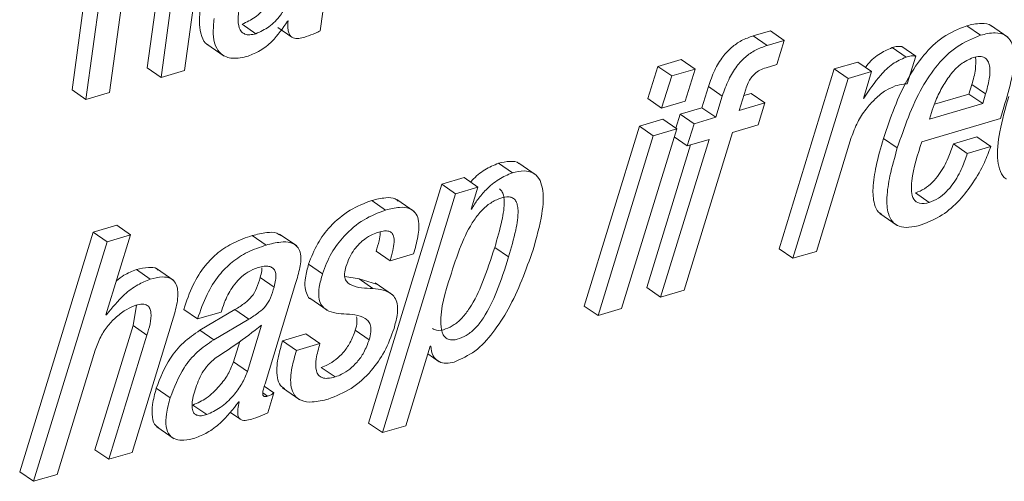
# Paper-space layout 'Sheet2' of a CAD drawing. Units: inches. Extents: x 0 to 195, y 0 to 151.
# Drawn here: x 151 to 152, y 115 to 115 of the extents above; entities that cross this region are included whole.
import ezdxf

# ---------------------------------------------------------------- set-up
doc = ezdxf.new("R2010")
doc.units = ezdxf.units.IN
doc.header["$MEASUREMENT"] = 0
doc.layers.add('SLD-0', color=179, linetype='Continuous')

psp = doc.layouts.new('Sheet2')

# ---------------------------------------------------------------- linework, layer by layer
at = {"layer": 'SLD-0', "color": 179, "linetype": 'Continuous', "lineweight": 15}
for p, q in [((150.61749, 115.58213), (150.58551, 115.34877)), ((150.63175, 115.57233), (150.59977, 115.33897)), ((150.6792, 115.49238), (150.66262, 115.37143)), ((150.70092, 115.36869), (150.71794, 115.49292)), ((150.69345, 115.48259), (150.67688, 115.36163)), ((150.62383, 115.34604), (150.64041, 115.467)), ((150.84019, 115.40931), (150.84287, 115.42889)), ((150.8067, 115.41951), (150.80727, 115.41968)), ((150.77436, 115.40654), (150.7601, 115.41634)), ((150.79694, 115.41275), (150.8112, 115.40295)), ((151.30248, 115.40944), (151.28499, 115.4043)), ((151.31673, 115.39964), (151.30248, 115.40944)), ((151.51831, 115.4049), (151.50406, 115.4147)), ((151.54631, 115.40295), (151.52849, 115.41519)), ((151.29925, 115.39451), (151.28499, 115.4043)), ((151.31673, 115.39964), (151.29925, 115.39451)), ((151.3092, 115.37486), (151.31673, 115.39964)), ((150.72395, 115.3957), (150.74177, 115.38346)), ((151.44175, 115.3824), (151.42749, 115.3922)), ((151.45181, 115.38349), (151.43755, 115.39329)), ((151.21096, 115.38002), (151.18691, 115.37295)), ((151.22521, 115.37023), (151.21096, 115.38002)), ((151.39218, 115.37743), (151.36813, 115.37036)), ((151.40643, 115.36763), (151.39218, 115.37743)), ((151.44297, 115.35519), (151.45181, 115.38349)), ((150.67688, 115.36163), (150.66262, 115.37143)), ((150.67688, 115.36163), (150.70092, 115.36869)), ((151.18691, 115.37295), (151.17659, 115.33984)), ((151.20116, 115.36316), (151.18691, 115.37295)), ((151.22521, 115.37023), (151.20116, 115.36316)), ((151.2149, 115.33712), (151.22521, 115.37023)), ((151.29803, 115.37158), (151.3092, 115.37486)), ((151.36813, 115.37036), (151.31144, 115.18557)), ((151.38238, 115.36057), (151.36813, 115.37036)), ((151.40643, 115.36763), (151.38238, 115.36057)), ((151.398, 115.34011), (151.40643, 115.36763)), ((151.20116, 115.36316), (151.19085, 115.33005)), ((151.38238, 115.36057), (151.32569, 115.17578)), ((150.59977, 115.33897), (150.58551, 115.34877)), ((151.2388, 115.35215), (151.23225, 115.33044)), ((151.25305, 115.34235), (151.2388, 115.35215)), ((151.27058, 115.32771), (151.27714, 115.34943)), ((151.50625, 115.34446), (151.50928, 115.35444)), ((151.52353, 115.34464), (151.50928, 115.35444)), ((150.59977, 115.33897), (150.62383, 115.34604)), ((151.19085, 115.33005), (151.17659, 115.33984)), ((151.19085, 115.33005), (151.2149, 115.33712)), ((151.25305, 115.34235), (151.24651, 115.32064)), ((151.28267, 115.34525), (151.27522, 115.34306)), ((151.29693, 115.33546), (151.28267, 115.34525)), ((151.39859, 115.34028), (151.398, 115.34011)), ((151.39859, 115.34028), (151.39815, 115.34058)), ((151.47092, 115.33408), (151.50625, 115.34446)), ((151.52051, 115.33467), (151.50625, 115.34446)), ((151.52051, 115.33467), (151.52353, 115.34464)), ((151.23225, 115.33044), (151.20989, 115.32387)), ((151.24651, 115.32064), (151.23225, 115.33044)), ((151.29693, 115.33546), (151.27058, 115.32771)), ((151.28997, 115.31276), (151.29693, 115.33546)), ((151.46573, 115.31857), (151.52051, 115.33467)), ((151.53875, 115.31935), (151.54227, 115.331)), ((151.19209, 115.31864), (151.16804, 115.31157)), ((151.20635, 115.30884), (151.19209, 115.31864)), ((151.20989, 115.32387), (151.20547, 115.30944)), ((151.22415, 115.31407), (151.20989, 115.32387)), ((151.24651, 115.32064), (151.22415, 115.31407)), ((151.45792, 115.29559), (151.53875, 115.31935)), ((151.46778, 115.32543), (151.46573, 115.31857)), ((151.16804, 115.31157), (151.11137, 115.12678)), ((151.14968, 115.12405), (151.20635, 115.30884)), ((151.1823, 115.30177), (151.16804, 115.31157)), ((151.20635, 115.30884), (151.1823, 115.30177)), ((151.22415, 115.31407), (151.21718, 115.29137)), ((151.26362, 115.30501), (151.28997, 115.31276)), ((151.1823, 115.30177), (151.12563, 115.11699)), ((151.23954, 115.29794), (151.18984, 115.13585)), ((151.21718, 115.29137), (151.20381, 115.30056)), ((151.21389, 115.14292), (151.26362, 115.30501)), ((151.21718, 115.29137), (151.23954, 115.29794)), ((151.34976, 115.18285), (151.3856, 115.29975)), ((151.43284, 115.28914), (151.41859, 115.29894)), ((151.5145, 115.30044), (151.49045, 115.29338)), ((151.52876, 115.29065), (151.5145, 115.30044)), ((151.22058, 115.29236), (151.17558, 115.14565)), ((151.50471, 115.28358), (151.49045, 115.29338)), ((151.52876, 115.29065), (151.50471, 115.28358)), ((151.03761, 115.26365), (151.02336, 115.27345)), ((151.06203, 115.26133), (151.04421, 115.27358)), ((150.98802, 115.25867), (150.96509, 115.25193)), ((151.00227, 115.24887), (150.98802, 115.25867)), ((150.96509, 115.25193), (150.88993, 115.00651)), ((150.97934, 115.24213), (150.96509, 115.25193)), ((151.00227, 115.24887), (150.97934, 115.24213)), ((150.99531, 115.22617), (151.00227, 115.24887)), ((150.97934, 115.24213), (150.90419, 114.99672)), ((150.93676, 115.22401), (150.91894, 115.23625)), ((151.46559, 115.23315), (151.45134, 115.24294)), ((150.90744, 115.2254), (150.89319, 115.2352)), ((150.99588, 115.22634), (150.99531, 115.22617)), ((150.99588, 115.22634), (150.99545, 115.22663)), ((151.41483, 115.22182), (151.43265, 115.20957)), ((150.63138, 115.20972), (150.60731, 115.20264)), ((150.64564, 115.19992), (150.63138, 115.20972)), ((150.60731, 115.20264), (150.53175, 114.95647)), ((150.62156, 115.19284), (150.60731, 115.20264)), ((150.62032, 115.11754), (150.64564, 115.19992)), ((150.64564, 115.19992), (150.62156, 115.19284)), ((150.78478, 115.18936), (150.77053, 115.19915)), ((150.81629, 115.18845), (150.79847, 115.20069)), ((150.62156, 115.19284), (150.54601, 114.94667)), ((151.03373, 115.17718), (151.01948, 115.18697)), ((151.32569, 115.17578), (151.31144, 115.18557)), ((150.91214, 115.17316), (150.89788, 115.18296)), ((150.91214, 115.17316), (150.93616, 115.18022)), ((151.32569, 115.17578), (151.34976, 115.18285)), ((150.69007, 115.15292), (150.67225, 115.16516)), ((150.84262, 115.15996), (150.82837, 115.16976)), ((150.66582, 115.1544), (150.65156, 115.1642)), ((150.79288, 115.14629), (150.77863, 115.15608)), ((150.88021, 115.15453), (150.86569, 115.15697)), ((150.78364, 115.04691), (150.8151, 115.14998)), ((150.89821, 115.14905), (150.88021, 115.15453)), ((150.89446, 115.14473), (150.88021, 115.15453)), ((150.91444, 115.13841), (150.89662, 115.15065)), ((151.18984, 115.13585), (151.17558, 115.14565)), ((151.18984, 115.13585), (151.21389, 115.14292)), ((150.65183, 115.12765), (150.64809, 115.10675)), ((150.82953, 115.13469), (150.84735, 115.12245)), ((151.12563, 115.11699), (151.11137, 115.12678)), ((150.6209, 115.11771), (150.62032, 115.11754)), ((150.6209, 115.11771), (150.62047, 115.118)), ((150.71438, 115.11349), (150.70013, 115.12329)), ((150.71438, 115.11349), (150.73846, 115.12057)), ((150.75266, 115.12305), (150.71672, 115.10181)), ((150.73846, 115.12057), (150.73926, 115.12236)), ((150.76692, 115.11325), (150.75266, 115.12305)), ((151.12563, 115.11699), (151.14968, 115.12405)), ((150.64809, 115.10675), (150.60886, 114.97912)), ((150.6472, 114.97641), (150.68742, 115.10746)), ((150.66235, 115.09695), (150.64809, 115.10675)), ((150.76692, 115.11325), (150.73097, 115.09202)), ((150.76561, 115.05951), (150.78007, 115.10706)), ((150.66235, 115.09695), (150.62312, 114.96933)), ((150.73097, 115.09202), (150.71672, 115.10181)), ((150.82567, 115.09803), (150.80164, 115.09097)), ((150.83993, 115.08824), (150.82567, 115.09803)), ((150.89056, 115.09214), (150.8763, 115.10193)), ((150.75135, 115.0693), (150.75776, 115.09037)), ((150.8159, 115.08118), (150.80164, 115.09097)), ((150.83993, 115.08824), (150.8159, 115.08118)), ((150.92826, 115.00379), (150.95321, 115.08545)), ((150.95321, 115.08545), (150.95378, 115.08562)), ((150.57009, 114.95375), (150.60931, 115.08137)), ((150.95077, 115.07747), (150.96248, 115.06942)), ((150.76561, 115.05951), (150.75135, 115.0693)), ((150.85561, 115.05391), (150.84135, 115.0637)), ((150.79283, 115.03768), (150.78292, 115.0445)), ((150.68623, 115.0324), (150.67198, 115.0422)), ((150.7863, 115.03418), (150.78138, 115.03756)), ((150.78643, 115.01701), (150.79283, 115.03768)), ((150.80167, 115.04255), (150.81949, 115.03031)), ((150.72374, 115.01516), (150.70949, 115.02496)), ((150.75665, 115.0283), (150.75723, 115.02847)), ((150.74748, 115.01786), (150.75838, 115.01037)), ((150.90419, 114.99672), (150.88993, 115.00651)), ((150.90419, 114.99672), (150.92826, 115.00379)), ((150.67251, 115.00253), (150.69033, 114.99029)), ((150.62312, 114.96933), (150.60886, 114.97912)), ((150.62312, 114.96933), (150.6472, 114.97641)), ((150.54601, 114.94667), (150.53175, 114.95647)), ((150.54601, 114.94667), (150.57009, 114.95375))]:
    psp.add_line(p, q, dxfattribs=at)
for points, knots in [([(150.7601, 115.41634), (150.7647, 115.41844), (150.77446, 115.4229), (150.7848, 115.43425), (150.79261, 115.44631), (150.79466, 115.45473), (150.79565, 115.4588)], [0, 0, 0, 0, 0.2606623, 0.5526241, 0.7834675, 1, 1, 1, 1]), ([(150.77436, 115.40654), (150.77896, 115.40864), (150.78871, 115.4131), (150.79905, 115.42446), (150.80686, 115.43651), (150.80891, 115.44493), (150.80991, 115.449)], [0, 0, 0, 0, 0.2606629, 0.5526173, 0.7834671, 1, 1, 1, 1]), ([(150.71714, 115.43198), (150.71658, 115.42663), (150.71558, 115.41709), (150.71787, 115.40477), (150.72168, 115.39634), (150.72543, 115.39506), (150.72596, 115.39489)], [0, 0, 0, 0, 0.3958623, 0.7071225, 0.9590527, 1, 1, 1, 1]), ([(150.75667, 115.43022), (150.7562, 115.42593), (150.75539, 115.41858), (150.75785, 115.40932), (150.76315, 115.40568), (150.76852, 115.4051), (150.77224, 115.40602), (150.77436, 115.40654)], [0, 0, 0, 0, 0.34280443, 0.58678775, 0.69885245, 0.82905856, 1, 1, 1, 1]), ([(150.7314, 115.42218), (150.73087, 115.41689), (150.72992, 115.40744), (150.73189, 115.39455), (150.73831, 115.38426), (150.7515, 115.37986), (150.76084, 115.38217), (150.76624, 115.3835)], [0, 0, 0, 0, 0.2372725, 0.4238365, 0.5748067, 0.7545879, 1, 1, 1, 1]), ([(150.76624, 115.3835), (150.77044, 115.38521), (150.77941, 115.38886), (150.79397, 115.40062), (150.80177, 115.4122), (150.8067, 115.41951)], [0, 0, 0, 0, 0.2453322, 0.5238135, 1, 1, 1, 1]), ([(150.80727, 115.41968), (150.80713, 115.4175), (150.8069, 115.4137), (150.80752, 115.40868), (150.80893, 115.40506), (150.81113, 115.40273), (150.81688, 115.40058), (150.82186, 115.40221), (150.82593, 115.40354)], [0, 0, 0, 0, 0.19833675, 0.34648403, 0.45714948, 0.54619812, 0.6295296, 1, 1, 1, 1]), ([(150.82593, 115.40354), (150.82917, 115.40467), (150.83402, 115.40636), (150.83865, 115.40858), (150.84019, 115.40931)], [0, 0, 0, 0, 0.66796784, 1, 1, 1, 1]), ([(151.50406, 115.4147), (151.49569, 115.41127), (151.47889, 115.40437), (151.45918, 115.38455), (151.43623, 115.35061), (151.42588, 115.32029), (151.41859, 115.29894)], [0, 0, 0, 0, 0.1798911, 0.3613443, 0.5502206, 1, 1, 1, 1]), ([(151.53009, 115.41375), (151.52985, 115.41403), (151.52727, 115.41697), (151.51704, 115.41765), (151.50887, 115.41579), (151.50406, 115.4147)], [0, 0, 0, 0, 0.0407034, 0.4342634, 1, 1, 1, 1]), ([(151.28499, 115.4043), (151.28088, 115.40285), (151.27281, 115.39999), (151.26222, 115.39254), (151.25276, 115.38232), (151.24461, 115.36871), (151.24081, 115.35788), (151.2388, 115.35215)], [0, 0, 0, 0, 0.1791915, 0.3516975, 0.5273754, 0.7501553, 1, 1, 1, 1]), ([(151.51831, 115.4049), (151.50995, 115.40147), (151.49314, 115.39457), (151.47344, 115.37475), (151.45049, 115.34081), (151.44013, 115.31049), (151.43284, 115.28914)], [0, 0, 0, 0, 0.1798909, 0.3613473, 0.5502209, 1, 1, 1, 1]), ([(151.54227, 115.331), (151.54521, 115.34099), (151.55067, 115.35956), (151.55402, 115.38253), (151.55079, 115.398), (151.54374, 115.406), (151.53164, 115.40825), (151.52325, 115.40614), (151.51831, 115.4049)], [0, 0, 0, 0, 0.30236362, 0.56198234, 0.66254907, 0.750673, 0.85295801, 1, 1, 1, 1]), ([(151.29925, 115.39451), (151.29513, 115.39305), (151.28706, 115.39019), (151.27647, 115.38274), (151.26702, 115.37252), (151.25886, 115.35891), (151.25506, 115.34808), (151.25305, 115.34235)], [0, 0, 0, 0, 0.1791915, 0.3516975, 0.5273754, 0.7501553, 1, 1, 1, 1]), ([(151.42749, 115.3922), (151.42281, 115.39012), (151.41299, 115.38577), (151.40431, 115.37776), (151.40062, 115.37257), (151.40017, 115.37194)], [0, 0, 0, 0, 0.4451213, 0.9324251, 1, 1, 1, 1]), ([(151.43755, 115.39329), (151.43601, 115.39343), (151.43259, 115.39374), (151.4293, 115.39275), (151.42749, 115.3922)], [0, 0, 0, 0, 0.4513002, 1, 1, 1, 1]), ([(151.44175, 115.3824), (151.43702, 115.38035), (151.42712, 115.37605), (151.41247, 115.36122), (151.40398, 115.34842), (151.39859, 115.34028)], [0, 0, 0, 0, 0.2495401, 0.5227387, 1, 1, 1, 1]), ([(151.45181, 115.38349), (151.45026, 115.38363), (151.44685, 115.38394), (151.44355, 115.38295), (151.44175, 115.3824)], [0, 0, 0, 0, 0.4512717, 1, 1, 1, 1]), ([(151.51077, 115.38203), (151.50624, 115.37998), (151.49696, 115.37579), (151.4867, 115.36405), (151.47823, 115.35077), (151.47202, 115.3377), (151.46901, 115.32899), (151.46778, 115.32543)], [0, 0, 0, 0, 0.20095443, 0.41154985, 0.62327818, 0.84611657, 1, 1, 1, 1]), ([(151.50928, 115.35444), (151.51082, 115.35955), (151.51358, 115.36868), (151.51334, 115.3782), (151.51324, 115.3824)], [0, 0, 0, 0, 0.5595424, 1, 1, 1, 1]), ([(151.52353, 115.34464), (151.52494, 115.34974), (151.52754, 115.35912), (151.52844, 115.37081), (151.52627, 115.37839), (151.52273, 115.38225), (151.517, 115.38354), (151.51305, 115.38258), (151.51077, 115.38203)], [0, 0, 0, 0, 0.31032817, 0.57101299, 0.67332733, 0.76363872, 0.86366272, 1, 1, 1, 1]), ([(151.27714, 115.34943), (151.2779, 115.35163), (151.27932, 115.35576), (151.28247, 115.36119), (151.28651, 115.36574), (151.29171, 115.36939), (151.29589, 115.37084), (151.29803, 115.37158)], [0, 0, 0, 0, 0.2184188, 0.4102825, 0.5859881, 0.7876558, 1, 1, 1, 1]), ([(151.3856, 115.29975), (151.38759, 115.30515), (151.39141, 115.31552), (151.40008, 115.32882), (151.40991, 115.33973), (151.41985, 115.34818), (151.42736, 115.35143), (151.43054, 115.35281)], [0, 0, 0, 0, 0.24050256, 0.46108166, 0.65903281, 0.85532962, 1, 1, 1, 1]), ([(151.43054, 115.35281), (151.43349, 115.3536), (151.43758, 115.35471), (151.44179, 115.35508), (151.44297, 115.35519)], [0, 0, 0, 0, 0.7212794, 1, 1, 1, 1]), ([(151.54719, 115.34204), (151.54384, 115.3301), (151.53779, 115.3086), (151.53443, 115.28166), (151.53805, 115.26568), (151.54169, 115.25845), (151.54479, 115.25743), (151.54493, 115.25739)], [0, 0, 0, 0, 0.4232844, 0.7623958, 0.8896414, 0.994847, 1, 1, 1, 1]), ([(151.41859, 115.29894), (151.41585, 115.28945), (151.41103, 115.2727), (151.40734, 115.24985), (151.40811, 115.23388), (151.41189, 115.22395), (151.41575, 115.22173), (151.41692, 115.22105)], [0, 0, 0, 0, 0.3617963, 0.6391029, 0.8391764, 0.9513886, 1, 1, 1, 1]), ([(151.43284, 115.28914), (151.4301, 115.27964), (151.42525, 115.26286), (151.42168, 115.24017), (151.4222, 115.22384), (151.42703, 115.21314), (151.43505, 115.20789), (151.44569, 115.20713), (151.45303, 115.20898), (151.45719, 115.21002)], [0, 0, 0, 0, 0.27196714, 0.4804642, 0.63087512, 0.71523379, 0.7920592, 0.88217388, 1, 1, 1, 1]), ([(151.46559, 115.23315), (151.46217, 115.23229), (151.45634, 115.23082), (151.4486, 115.23636), (151.44698, 115.24546), (151.44826, 115.26556), (151.45365, 115.28231), (151.45792, 115.29559)], [0, 0, 0, 0, 0.1292174, 0.2208589, 0.3284368, 0.4677489, 1, 1, 1, 1]), ([(151.49045, 115.29338), (151.48879, 115.2885), (151.48503, 115.27749), (151.47763, 115.2641), (151.46906, 115.25372), (151.46105, 115.24678), (151.45457, 115.24422), (151.45134, 115.24294)], [0, 0, 0, 0, 0.2336536, 0.5269408, 0.6862136, 0.8434578, 1, 1, 1, 1]), ([(151.45719, 115.21002), (151.46462, 115.21304), (151.47936, 115.21901), (151.49687, 115.23502), (151.51118, 115.25343), (151.52193, 115.27209), (151.52672, 115.2851), (151.52876, 115.29065)], [0, 0, 0, 0, 0.2140554, 0.4244322, 0.6276634, 0.8411358, 1, 1, 1, 1]), ([(151.50471, 115.28358), (151.50304, 115.2787), (151.49928, 115.26769), (151.49188, 115.25431), (151.48332, 115.24392), (151.4753, 115.23699), (151.46882, 115.23443), (151.46559, 115.23315)], [0, 0, 0, 0, 0.2336552, 0.5269096, 0.6862205, 0.8434658, 1, 1, 1, 1]), ([(151.02336, 115.27345), (151.01858, 115.27139), (151.00862, 115.26711), (150.99943, 115.25959), (150.99526, 115.25468), (150.99472, 115.25406)], [0, 0, 0, 0, 0.446136, 0.929663, 1, 1, 1, 1]), ([(151.04575, 115.27205), (151.04532, 115.27249), (151.0427, 115.27514), (151.03411, 115.27587), (151.02726, 115.27433), (151.02336, 115.27345)], [0, 0, 0, 0, 0.0797708, 0.4760381, 1, 1, 1, 1]), ([(151.03761, 115.26365), (151.0328, 115.26162), (151.02278, 115.25739), (151.01129, 115.24722), (151.00197, 115.23689), (150.99784, 115.22973), (150.99588, 115.22634)], [0, 0, 0, 0, 0.2723541, 0.5675143, 0.7950713, 1, 1, 1, 1]), ([(151.05894, 115.18459), (151.06235, 115.19678), (151.0682, 115.21766), (151.07036, 115.24309), (151.0657, 115.25778), (151.05881, 115.26444), (151.04857, 115.26632), (151.04159, 115.26462), (151.03761, 115.26365)], [0, 0, 0, 0, 0.3634716, 0.6224136, 0.7153072, 0.7953945, 0.8835013, 1, 1, 1, 1]), ([(151.01948, 115.18697), (151.02212, 115.19609), (151.02667, 115.2118), (151.02981, 115.23012), (151.02867, 115.24027), (151.02719, 115.24468), (151.02514, 115.24638), (151.02427, 115.24711)], [0, 0, 0, 0, 0.4559742, 0.7857891, 0.8745368, 0.9465749, 1, 1, 1, 1]), ([(150.92042, 115.2346), (150.91945, 115.23538), (150.91585, 115.23826), (150.90569, 115.23821), (150.89784, 115.23632), (150.89319, 115.2352)], [0, 0, 0, 0, 0.1303638, 0.4835948, 1, 1, 1, 1]), ([(151.03373, 115.17718), (151.03638, 115.1863), (151.04094, 115.20203), (151.04403, 115.22027), (151.04295, 115.23051), (151.0413, 115.23496), (151.03823, 115.23807), (151.03266, 115.23952), (151.02459, 115.23758), (151.01497, 115.23298), (151.00576, 115.22509), (150.99471, 115.21092), (150.98363, 115.18766), (150.97714, 115.16738), (150.97362, 115.15637)], [0, 0, 0, 0, 0.1624518, 0.2799563, 0.3115747, 0.33724, 0.3595264, 0.383113, 0.4318914, 0.4972563, 0.5642794, 0.636488, 0.8027389, 1, 1, 1, 1]), ([(150.89319, 115.2352), (150.88557, 115.23223), (150.86975, 115.22605), (150.85116, 115.20999), (150.83656, 115.19101), (150.83115, 115.17697), (150.82837, 115.16976)], [0, 0, 0, 0, 0.254984, 0.5299635, 0.7586166, 1, 1, 1, 1]), ([(150.93616, 115.18022), (150.93781, 115.18616), (150.94103, 115.19774), (150.94258, 115.21261), (150.93841, 115.22308), (150.93111, 115.22797), (150.92011, 115.22863), (150.91216, 115.2266), (150.90744, 115.2254)], [0, 0, 0, 0, 0.2454306, 0.4779827, 0.5759168, 0.6754976, 0.8073048, 1, 1, 1, 1]), ([(150.90744, 115.2254), (150.89983, 115.22243), (150.88401, 115.21625), (150.86541, 115.2002), (150.85081, 115.18122), (150.8454, 115.16717), (150.84262, 115.15996)], [0, 0, 0, 0, 0.2549821, 0.5299418, 0.7585931, 1, 1, 1, 1]), ([(150.77053, 115.19915), (150.76409, 115.19696), (150.75168, 115.19272), (150.73525, 115.18217), (150.72078, 115.16758), (150.70853, 115.14773), (150.70305, 115.13179), (150.70013, 115.12329)], [0, 0, 0, 0, 0.1874383, 0.3617945, 0.5345819, 0.752042, 1, 1, 1, 1]), ([(150.8, 115.19908), (150.79863, 115.19999), (150.79436, 115.20285), (150.7836, 115.20238), (150.77541, 115.20036), (150.77053, 115.19915)], [0, 0, 0, 0, 0.159629, 0.4991495, 1, 1, 1, 1]), ([(150.86671, 115.16704), (150.86789, 115.17036), (150.87008, 115.17659), (150.87492, 115.18458), (150.8802, 115.19082), (150.88647, 115.19615), (150.8932, 115.20021), (150.89832, 115.20196), (150.90048, 115.2027)], [0, 0, 0, 0, 0.2062792, 0.3858269, 0.5438266, 0.6833649, 0.8666883, 1, 1, 1, 1]), ([(150.90182, 115.2028), (150.90185, 115.20259), (150.90218, 115.19952), (150.90049, 115.19279), (150.89882, 115.18649), (150.89788, 115.18296)], [0, 0, 0, 0, 0.03150161, 0.45616687, 1, 1, 1, 1]), ([(150.90048, 115.2027), (150.9024, 115.20319), (150.90574, 115.20405), (150.91046, 115.20394), (150.91402, 115.20202), (150.91614, 115.19785), (150.91634, 115.19156), (150.91496, 115.18301), (150.91315, 115.1767), (150.91214, 115.17316)], [0, 0, 0, 0, 0.1366272, 0.2378275, 0.3187758, 0.4022343, 0.5473272, 0.7457518, 1, 1, 1, 1]), ([(150.78478, 115.18936), (150.77835, 115.18716), (150.76594, 115.18293), (150.7495, 115.17237), (150.73504, 115.15778), (150.72279, 115.13794), (150.7173, 115.12199), (150.71438, 115.11349)], [0, 0, 0, 0, 0.1874361, 0.3617824, 0.5345635, 0.7520243, 1, 1, 1, 1]), ([(150.8151, 115.14998), (150.8167, 115.15531), (150.8198, 115.16567), (150.82144, 115.17926), (150.81688, 115.18871), (150.8092, 115.19267), (150.79799, 115.19277), (150.78971, 115.19063), (150.78478, 115.18936)], [0, 0, 0, 0, 0.23202534, 0.45085608, 0.54446273, 0.64656773, 0.78936787, 1, 1, 1, 1]), ([(150.95545, 115.10354), (150.95688, 115.10289), (150.9612, 115.10091), (150.96952, 115.10294), (150.97846, 115.10736), (150.98672, 115.11487), (150.99731, 115.12904), (151.00874, 115.15341), (151.01563, 115.17494), (151.01948, 115.18697)], [0, 0, 0, 0, 0.0405597, 0.1220249, 0.2086533, 0.3027053, 0.4092775, 0.6698918, 1, 1, 1, 1]), ([(150.97362, 115.15637), (150.96867, 115.14074), (150.96255, 115.12141), (150.96486, 115.09893), (150.96946, 115.09337), (150.97559, 115.09132), (150.98372, 115.09307), (150.99273, 115.09759), (151.00097, 115.10506), (151.01157, 115.11925), (151.023, 115.14361), (151.02988, 115.16514), (151.03373, 115.17718)], [0, 0, 0, 0, 0.2717074, 0.3358773, 0.3611907, 0.3872771, 0.4393029, 0.494626, 0.55469, 0.6227475, 0.7891843, 1, 1, 1, 1]), ([(150.97793, 115.0692), (150.98527, 115.07253), (151.00075, 115.07956), (151.01855, 115.09984), (151.04074, 115.13372), (151.05146, 115.1637), (151.05894, 115.18459)], [0, 0, 0, 0, 0.1646025, 0.3472616, 0.5451551, 1, 1, 1, 1]), ([(150.6738, 115.16363), (150.67339, 115.16405), (150.67096, 115.16653), (150.66236, 115.16673), (150.6556, 115.16514), (150.65156, 115.1642)], [0, 0, 0, 0, 0.0747922, 0.4470509, 1, 1, 1, 1]), ([(150.73926, 115.12236), (150.74037, 115.12571), (150.74326, 115.13443), (150.74937, 115.14562), (150.75755, 115.15532), (150.76606, 115.16229), (150.77305, 115.16494), (150.77666, 115.16631)], [0, 0, 0, 0, 0.1758854, 0.4588624, 0.6289021, 0.8083047, 1, 1, 1, 1]), ([(150.77666, 115.16631), (150.77869, 115.16683), (150.78229, 115.16776), (150.78737, 115.16778), (150.79142, 115.16631), (150.79409, 115.16308), (150.79507, 115.15849), (150.79467, 115.15271), (150.79353, 115.14859), (150.79288, 115.14629)], [0, 0, 0, 0, 0.17378406, 0.30947875, 0.41847013, 0.52048792, 0.64404404, 0.80125883, 1, 1, 1, 1]), ([(150.78042, 115.16586), (150.7804, 115.16492), (150.78033, 115.16158), (150.77934, 115.15838), (150.77863, 115.15608)], [0, 0, 0, 0, 0.283442, 1, 1, 1, 1]), ([(150.82837, 115.16976), (150.82711, 115.16516), (150.82496, 115.15728), (150.82415, 115.14637), (150.82627, 115.13895), (150.829, 115.13428), (150.8312, 115.13373), (150.83142, 115.13368)], [0, 0, 0, 0, 0.370684, 0.6347853, 0.8255787, 0.9826425, 1, 1, 1, 1]), ([(150.89446, 115.14473), (150.88664, 115.14494), (150.8773, 115.14519), (150.86803, 115.1507), (150.86549, 115.15488), (150.86505, 115.16064), (150.8661, 115.1647), (150.86671, 115.16704)], [0, 0, 0, 0, 0.5173619, 0.6177869, 0.7165039, 0.8361628, 1, 1, 1, 1]), ([(150.65156, 115.1642), (150.64718, 115.16246), (150.63981, 115.15956), (150.63362, 115.15465), (150.63112, 115.15267)], [0, 0, 0, 0, 0.5959043, 1, 1, 1, 1]), ([(150.68742, 115.10746), (150.6892, 115.11345), (150.69268, 115.12514), (150.69504, 115.13987), (150.69246, 115.15055), (150.6866, 115.15605), (150.67684, 115.1572), (150.66994, 115.15545), (150.66582, 115.1544)], [0, 0, 0, 0, 0.2605852, 0.5090267, 0.6099976, 0.7042716, 0.8232547, 1, 1, 1, 1]), ([(150.77863, 115.15608), (150.77756, 115.15234), (150.77558, 115.14539), (150.77045, 115.13626), (150.76244, 115.12912), (150.75625, 115.12528), (150.75266, 115.12305)], [0, 0, 0, 0, 0.2681924, 0.497532, 0.7094426, 1, 1, 1, 1]), ([(150.84262, 115.15996), (150.84135, 115.15534), (150.83918, 115.14742), (150.83848, 115.13671), (150.84035, 115.12881), (150.84811, 115.12008), (150.85737, 115.11928), (150.86448, 115.11866)], [0, 0, 0, 0, 0.24643185, 0.42200494, 0.5488437, 0.65325172, 1, 1, 1, 1]), ([(150.66582, 115.1544), (150.66149, 115.15259), (150.65192, 115.14858), (150.63604, 115.13667), (150.62669, 115.12497), (150.6209, 115.11771)], [0, 0, 0, 0, 0.2388559, 0.5276184, 1, 1, 1, 1]), ([(150.79288, 115.14629), (150.79182, 115.14254), (150.78984, 115.13559), (150.78471, 115.12647), (150.77669, 115.11933), (150.7705, 115.11548), (150.76692, 115.11325)], [0, 0, 0, 0, 0.2681755, 0.4975527, 0.709461, 1, 1, 1, 1]), ([(150.91608, 115.10372), (150.91729, 115.10816), (150.91939, 115.1158), (150.92002, 115.12623), (150.91819, 115.13402), (150.91073, 115.14292), (150.90152, 115.14395), (150.89446, 115.14473)], [0, 0, 0, 0, 0.2405224, 0.4146689, 0.5429043, 0.6495365, 1, 1, 1, 1]), ([(150.60931, 115.08137), (150.61103, 115.08607), (150.61432, 115.0951), (150.62209, 115.10661), (150.63111, 115.11606), (150.6407, 115.1234), (150.64792, 115.12626), (150.65113, 115.12754)], [0, 0, 0, 0, 0.232316, 0.4455192, 0.6396953, 0.8396789, 1, 1, 1, 1]), ([(150.65113, 115.12754), (150.6534, 115.12811), (150.65722, 115.12908), (150.66272, 115.12801), (150.66578, 115.12436), (150.6677, 115.11364), (150.66478, 115.10455), (150.66235, 115.09695)], [0, 0, 0, 0, 0.1597447, 0.2687071, 0.3616448, 0.4667255, 1, 1, 1, 1]), ([(150.86448, 115.11866), (150.8723, 115.11831), (150.88172, 115.11788), (150.89026, 115.11105), (150.8924, 115.1061), (150.89252, 115.09952), (150.89127, 115.09484), (150.89056, 115.09214)], [0, 0, 0, 0, 0.4835878, 0.5828257, 0.6877729, 0.820123, 1, 1, 1, 1]), ([(150.87772, 115.11579), (150.87791, 115.11389), (150.8784, 115.1092), (150.87708, 115.10464), (150.8763, 115.10193)], [0, 0, 0, 0, 0.4051624, 1, 1, 1, 1]), ([(150.78007, 115.10706), (150.77134, 115.1003), (150.75596, 115.08839), (150.73961, 115.07786), (150.73254, 115.07331)], [0, 0, 0, 0, 0.5677237, 1, 1, 1, 1]), ([(150.71672, 115.10181), (150.71089, 115.09782), (150.6993, 115.08989), (150.6828, 115.07008), (150.67612, 115.05287), (150.67198, 115.0422)], [0, 0, 0, 0, 0.2775979, 0.5516991, 1, 1, 1, 1]), ([(150.8763, 115.10193), (150.87467, 115.09749), (150.87164, 115.08925), (150.86447, 115.07918), (150.8566, 115.07168), (150.8489, 115.06653), (150.84356, 115.06453), (150.84135, 115.0637)], [0, 0, 0, 0, 0.2628665, 0.4884309, 0.6822404, 0.8686136, 1, 1, 1, 1]), ([(150.84864, 115.03121), (150.85669, 115.0344), (150.87341, 115.04105), (150.89259, 115.05896), (150.90744, 115.08015), (150.91312, 115.09565), (150.91608, 115.10372)], [0, 0, 0, 0, 0.250722, 0.5206459, 0.7504309, 1, 1, 1, 1]), ([(150.73097, 115.09202), (150.72515, 115.08803), (150.71356, 115.08009), (150.69705, 115.06028), (150.69038, 115.04308), (150.68623, 115.0324)], [0, 0, 0, 0, 0.277613, 0.5517085, 1, 1, 1, 1]), ([(150.80164, 115.09097), (150.79994, 115.08503), (150.7964, 115.0727), (150.79487, 115.057), (150.7983, 115.04541), (150.80229, 115.0428), (150.8038, 115.0418)], [0, 0, 0, 0, 0.3532064, 0.7327618, 0.8986839, 1, 1, 1, 1]), ([(150.85561, 115.05391), (150.85307, 115.05327), (150.8487, 115.05217), (150.8425, 115.05265), (150.83816, 115.05561), (150.83521, 115.06248), (150.83603, 115.0739), (150.83852, 115.08305), (150.83993, 115.08824)], [0, 0, 0, 0, 0.152468, 0.2625693, 0.351558, 0.4439984, 0.6849169, 1, 1, 1, 1]), ([(150.89056, 115.09214), (150.88892, 115.0877), (150.88589, 115.07946), (150.87873, 115.06938), (150.87085, 115.06188), (150.86316, 115.05673), (150.85782, 115.05473), (150.85561, 115.05391)], [0, 0, 0, 0, 0.2628563, 0.4884522, 0.682263, 0.8686187, 1, 1, 1, 1]), ([(150.95378, 115.08562), (150.95421, 115.0821), (150.95498, 115.07566), (150.96173, 115.06912), (150.96996, 115.06742), (150.97512, 115.06857), (150.97793, 115.0692)], [0, 0, 0, 0, 0.2985491, 0.5463508, 0.7531883, 1, 1, 1, 1]), ([(150.8159, 115.08118), (150.81421, 115.07526), (150.81071, 115.06298), (150.80895, 115.04697), (150.81316, 115.0348), (150.82125, 115.02861), (150.83401, 115.0275), (150.84318, 115.02982), (150.84864, 115.03121)], [0, 0, 0, 0, 0.22005893, 0.45650147, 0.55985906, 0.66358147, 0.79936118, 1, 1, 1, 1]), ([(150.70949, 115.02496), (150.71427, 115.02714), (150.72468, 115.0319), (150.73634, 115.04363), (150.74599, 115.05611), (150.74961, 115.065), (150.75135, 115.0693)], [0, 0, 0, 0, 0.2498257, 0.5430885, 0.7790894, 1, 1, 1, 1]), ([(150.73254, 115.07331), (150.73002, 115.07103), (150.72498, 115.06648), (150.71717, 115.05579), (150.71393, 115.04657), (150.71182, 115.04056)], [0, 0, 0, 0, 0.25920127, 0.51685096, 1, 1, 1, 1]), ([(150.72374, 115.01516), (150.72853, 115.01735), (150.73893, 115.0221), (150.7506, 115.03383), (150.76025, 115.04631), (150.76386, 115.05521), (150.76561, 115.05951)], [0, 0, 0, 0, 0.2498257, 0.5430885, 0.7790894, 1, 1, 1, 1]), ([(150.7863, 115.03418), (150.78575, 115.03404), (150.78478, 115.03378), (150.78344, 115.03376), (150.78224, 115.03413), (150.78138, 115.03529), (150.78113, 115.03787), (150.78202, 115.04181), (150.78306, 115.04508), (150.78364, 115.04691)], [0, 0, 0, 0, 0.097851, 0.1719696, 0.2299123, 0.3087197, 0.4040258, 0.6685548, 1, 1, 1, 1]), ([(150.67198, 115.0422), (150.67046, 115.03663), (150.66779, 115.02684), (150.66726, 115.01375), (150.66978, 115.00445), (150.67359, 115.00225), (150.67456, 115.0017)], [0, 0, 0, 0, 0.3981106, 0.6995192, 0.9239603, 1, 1, 1, 1]), ([(150.71182, 115.04056), (150.71098, 115.03768), (150.70945, 115.03246), (150.70845, 115.0252), (150.70889, 115.01967), (150.711, 115.01594), (150.71434, 115.01411), (150.7188, 115.01391), (150.72194, 115.0147), (150.72374, 115.01516)], [0, 0, 0, 0, 0.2343142, 0.4246267, 0.5706638, 0.6593066, 0.7470855, 0.8553477, 1, 1, 1, 1]), ([(150.79283, 115.03768), (150.79185, 115.0369), (150.78988, 115.03535), (150.78749, 115.03457), (150.7863, 115.03418)], [0, 0, 0, 0, 0.49938619, 1, 1, 1, 1]), ([(150.68623, 115.0324), (150.68473, 115.02686), (150.6821, 115.01712), (150.68136, 115.00375), (150.68476, 114.9938), (150.69223, 114.98901), (150.70146, 114.98839), (150.70792, 114.99001), (150.71162, 114.99094)], [0, 0, 0, 0, 0.2570699, 0.451697, 0.5965878, 0.7017665, 0.829454, 1, 1, 1, 1]), ([(150.71162, 114.99094), (150.71594, 114.9927), (150.72537, 114.99655), (150.74124, 115.0088), (150.75066, 115.02071), (150.75665, 115.0283)], [0, 0, 0, 0, 0.23509055, 0.51267446, 1, 1, 1, 1]), ([(150.75723, 115.02847), (150.75665, 115.02597), (150.75567, 115.02171), (150.75544, 115.0161), (150.7564, 115.01212), (150.75959, 115.00904), (150.76546, 115.00925), (150.76963, 115.0105), (150.77189, 115.01118)], [0, 0, 0, 0, 0.2343148, 0.3978687, 0.51009, 0.5967287, 0.7805219, 1, 1, 1, 1]), ([(150.77189, 115.01118), (150.77519, 115.01233), (150.78012, 115.01405), (150.78485, 115.01627), (150.78643, 115.01701)], [0, 0, 0, 0, 0.66706619, 1, 1, 1, 1])]:
    psp.add_open_spline(points, degree=3, knots=knots, dxfattribs=at)

doc.saveas('drawing.dxf')
